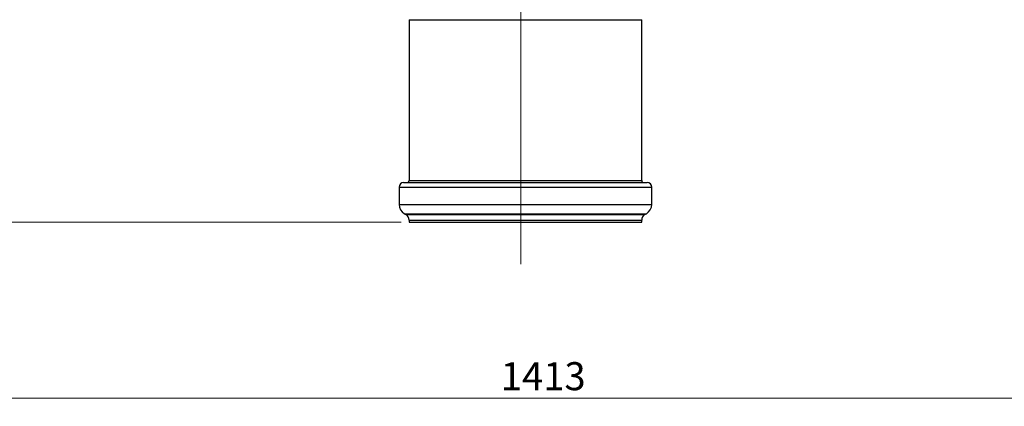
# Model space of a CAD drawing. Units: millimetres. Extents: x 368 to 888, y 87 to 755.
# Drawn here: x 558 to 681, y 87 to 136 of the extents above; entities that cross this region are included whole.
import ezdxf

# ---------------------------------------------------------------- set-up
doc = ezdxf.new("R2010")
doc.units = ezdxf.units.MM
doc.styles.add('SLDTEXTSTYLE0', font='TXT', dxfattribs={"width": 0.75})
doc.dimstyles.new('SLDDIMSTYLE0', dxfattribs={"dimtxt": 3.5, "dimasz": 3, "dimexe": 0, "dimexo": 0.0625, "dimgap": 0.875, "dimtad": 1, "dimdec": 0, "dimlfac": 4, "dimrnd": 1e-09, "dimzin": 12, "dimdsep": 46, "dimtxsty": 'SLDTEXTSTYLE0', "dimsah": 1, "dimcen": 0.09, "dimadec": 0, "dimazin": 3, "dimtfac": 1, "dimtdec": 0, "dimtofl": 0, "dimtmove": 0, "dimatfit": 3, "dimfxl": 0, "dimfrac": 2, "dimtolj": 1, "dimtzin": 12, "dimarcsym": 0})

# ---------------------------------------------------------------- blocks, each defined once
blk = doc.blocks.new('_D')
at = {"color": 5, "linetype": 'Continuous', "lineweight": 18}
for p, q in [((795.89, 275.04), (795.89, 87.42)), ((442.53, 273.19), (442.53, 87.42)), ((442.53, 88.42), (795.89, 88.42))]:
    blk.add_line(p, q, dxfattribs=at)
for points in [[(442.53, 88.42), (445.53, 87.97), (445.53, 88.87)], [(795.89, 88.42), (792.89, 88.87), (792.89, 87.97)]]:
    blk.add_solid(points, dxfattribs=at)
at = {"color": 5, "linetype": 'Continuous', "lineweight": 18, "insert": (618.13, 92.93), "char_height": 3.5, "attachment_point": 1, "style": 'SLDTEXTSTYLE0'}
blk.add_mtext('1413', dxfattribs=at)
blk = doc.blocks.new('_D_2')
at = {"color": 5, "linetype": 'Continuous', "lineweight": 18}
for p, q in [((605.68, 467.01), (371.53, 467.01)), ((372.53, 467.01), (372.53, 110.42)), ((605.68, 110.42), (371.53, 110.42))]:
    blk.add_line(p, q, dxfattribs=at)
for points in [[(372.53, 467.01), (372.08, 464.01), (372.98, 464.01)], [(372.53, 110.42), (372.98, 113.42), (372.08, 113.42)]]:
    blk.add_solid(points, dxfattribs=at)
at = {"color": 5, "linetype": 'Continuous', "lineweight": 18, "insert": (368.02, 282.43), "char_height": 3.5, "attachment_point": 1, "rotation": 90, "style": 'SLDTEXTSTYLE0'}
blk.add_mtext('1426', dxfattribs=at)
blk = doc.blocks.new('SW_CENTERMARKSYMBOL_0')
at = {"color": 0, "linetype": 'Continuous', "lineweight": 18}
blk.add_line((0, -1.25), (0, -183.82), dxfattribs=at)

msp = doc.modelspace()

# ---------------------------------------------------------------- linework, layer by layer
at = {"color": 7, "linetype": 'Continuous', "lineweight": 25}
for p, q in [((606.677, 135.717), (606.677, 115.617)), ((635.727, 115.617), (635.727, 135.717)), ((605.427, 114.792), (605.427, 112.628)), ((606.002, 115.367), (636.402, 115.367)), ((636.977, 112.628), (636.977, 114.792)), ((606.091, 111.48), (606.277, 111.373)), ((606.677, 110.68), (606.677, 110.417)), ((635.727, 110.417), (635.727, 110.68)), ((636.128, 111.373), (636.314, 111.48)), ((606.677, 110.417), (635.727, 110.417))]:
    msp.add_line(p, q, dxfattribs=at)
at = {"color": 8, "linetype": 'Continuous', "lineweight": 25}
for p, q in [((606.677, 135.717), (635.727, 135.717)), ((606.677, 115.617), (635.727, 115.617)), ((605.427, 114.792), (636.977, 114.792)), ((605.427, 112.628), (636.977, 112.628)), ((606.091, 111.48), (636.314, 111.48)), ((606.277, 111.373), (636.128, 111.373)), ((606.677, 110.68), (635.727, 110.68))]:
    msp.add_line(p, q, dxfattribs=at)
at = {"color": 7, "linetype": 'Continuous', "lineweight": 25}
for centre, radius, start, end in [((606.427, 115.617), 0.25, 270, 0), ((635.977, 115.617), 0.25, 180, 270), ((606.002, 114.792), 0.575, 90, 180), ((636.402, 114.792), 0.575, 0, 90), ((606.752, 112.628), 1.325, 180, 240.05806), ((635.652, 112.628), 1.325, 299.94194, 0), ((605.877, 110.68), 0.8, 0, 60.05806), ((636.527, 110.68), 0.8, 119.94194, 180)]:
    msp.add_arc(centre, radius, start, end, dxfattribs=at)

# ---------------------------------------------------------------- block references
at = {"color": 1, "linetype": 'Continuous', "lineweight": 18}
msp.add_blockref('SW_CENTERMARKSYMBOL_0', (620.637, 289.01), dxfattribs=at)

# ---------------------------------------------------------------- dimensions: what is measured, and where the dimension line sits
at = {"color": 5, "linetype": 'Continuous', "lineweight": 18}
for base, p1, p2, angle, picture, middle in [((372.527, 110.417), (606.677, 467.007), (606.677, 110.417), 90, '_D_2', (372.527, 287.604)), ((795.887, 88.417), (442.527, 274.187), (795.887, 276.037), 0, '_D', (623.301, 88.417))]:
    dim = msp.add_linear_dim(base=base, p1=p1, p2=p2, angle=angle, dimstyle='SLDDIMSTYLE0', dxfattribs=at)
    dim.commit()
    dim.dimension.update_dxf_attribs({"geometry": picture, "text_midpoint": middle, "dimtype": 160})

doc.saveas('drawing.dxf')
